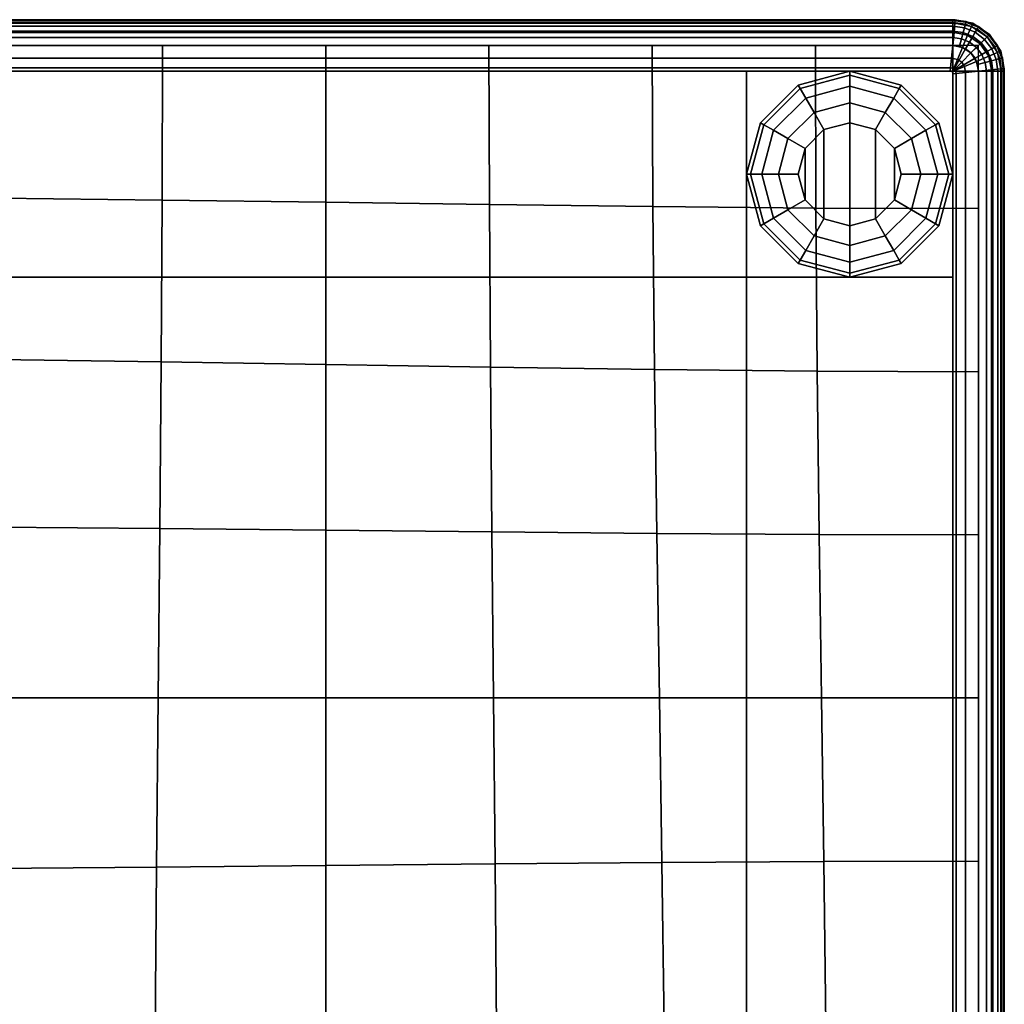
# Model space of a CAD drawing. Units: inches. Extents: x -19.1 to 19.1, y -9.6 to 9.6.
# Drawn here: x 14.3 to 19.1, y 4.8 to 9.6 of the extents above; entities that cross this region are included whole.
import ezdxf

# ---------------------------------------------------------------- set-up
doc = ezdxf.new("R2010")
doc.units = ezdxf.units.IN
doc.header["$MEASUREMENT"] = 0
for name, color, linetype in [('AFUFU-3D-CH-CU', 2, 'Continuous'), ('AFUFU-3D-CH-FR', 2, 'Continuous'), ('AFUFU-3D-CH-GL', 2, 'Continuous')]:
    doc.layers.add(name, color=color, linetype=linetype)

msp = doc.modelspace()

# ---------------------------------------------------------------- linework, layer by layer
at = {"layer": 'AFUFU-3D-CH-CU'}
for points in [[(-18.8873, 9.625, 18.5), (-18.8857, 9.6083, 18.5625), (18.8857, 9.6083, 18.5625), (18.8873, 9.625, 18.5)], [(-18.8857, 9.6083, 18.4375), (-18.8873, 9.625, 18.5), (18.8873, 9.625, 18.5), (18.8857, 9.6083, 18.4375)], [(-18.8857, 9.6083, 18.5625), (-18.8812, 9.5625, 18.6083), (18.8812, 9.5625, 18.6083), (18.8857, 9.6083, 18.5625)], [(-18.8812, 9.5625, 18.3917), (-18.8857, 9.6083, 18.4375), (18.8857, 9.6083, 18.4375), (18.8812, 9.5625, 18.3917)], [(18.875, 9.6215, 17.2513), (18.875, 9.625, 17), (-18.875, 9.625, 17), (-18.875, 9.6215, 17.2513)], [(18.875, 9.625, 17), (18.875, 9.6215, 16.7487), (-18.875, 9.6215, 16.7487), (-18.875, 9.625, 17)], [(18.875, 9.6111, 17.5025), (18.875, 9.6215, 17.2513), (-18.875, 9.6215, 17.2513), (-18.875, 9.6111, 17.5025)], [(18.875, 9.6215, 16.7487), (18.875, 9.6111, 16.4975), (-18.875, 9.6111, 16.4975), (-18.875, 9.6215, 16.7487)], [(18.875, 9.5937, 17.7531), (18.875, 9.6111, 17.5025), (-18.875, 9.6111, 17.5025), (-18.875, 9.5937, 17.7531)], [(18.875, 9.6111, 16.4975), (18.875, 9.5937, 16.2469), (-18.875, 9.5937, 16.2469), (-18.875, 9.6111, 16.4975)], [(18.9388, 9.6131, 17.2513), (18.9397, 9.6165, 17), (18.875, 9.625, 17), (18.875, 9.6215, 17.2513)], [(18.9397, 9.6165, 17), (18.9388, 9.6131, 16.7487), (18.875, 9.6215, 16.7487), (18.875, 9.625, 17)], [(18.9361, 9.603, 17.5025), (18.9388, 9.6131, 17.2513), (18.875, 9.6215, 17.2513), (18.875, 9.6111, 17.5025)], [(18.9388, 9.6131, 16.7487), (18.9361, 9.603, 16.4975), (18.875, 9.6111, 16.4975), (18.875, 9.6215, 16.7487)], [(18.9316, 9.5862, 17.7531), (18.9361, 9.603, 17.5025), (18.875, 9.6111, 17.5025), (18.875, 9.5937, 17.7531)], [(18.9361, 9.603, 16.4975), (18.9316, 9.5862, 16.2469), (18.875, 9.5937, 16.2469), (18.875, 9.6111, 16.4975)], [(18.8857, 9.6083, 18.5625), (18.8812, 9.5625, 18.6083), (18.9472, 9.5494, 18.6083), (18.9651, 9.5925, 18.5625)], [(18.8812, 9.5625, 18.3917), (18.8857, 9.6083, 18.4375), (18.9651, 9.5925, 18.4375), (18.9472, 9.5494, 18.3917)], [(18.8873, 9.625, 18.5), (18.8857, 9.6083, 18.5625), (18.9651, 9.5925, 18.5625), (18.9716, 9.6082, 18.5)], [(18.8857, 9.6083, 18.4375), (18.8873, 9.625, 18.5), (18.9716, 9.6082, 18.5), (18.9651, 9.5925, 18.4375)], [(18.993, 9.5794, 17.5025), (18.9983, 9.5885, 17.2513), (18.9388, 9.6131, 17.2513), (18.9361, 9.603, 17.5025)], [(18.9983, 9.5885, 16.7487), (18.993, 9.5794, 16.4975), (18.9361, 9.603, 16.4975), (18.9388, 9.6131, 16.7487)], [(18.9983, 9.5885, 17.2513), (19, 9.5915, 17), (18.9397, 9.6165, 17), (18.9388, 9.6131, 17.2513)], [(19, 9.5915, 17), (18.9983, 9.5885, 16.7487), (18.9388, 9.6131, 16.7487), (18.9397, 9.6165, 17)], [(18.9716, 9.6082, 18.5), (18.9651, 9.5925, 18.5625), (19.0414, 9.5414, 18.5625), (19.0535, 9.5535, 18.5)], [(18.9651, 9.5925, 18.4375), (18.9716, 9.6082, 18.5), (19.0535, 9.5535, 18.5), (19.0414, 9.5414, 18.4375)], [(-18.8812, 9.5625, 18.6083), (-18.875, 9.5, 18.625), (18.875, 9.5, 18.625), (18.8812, 9.5625, 18.6083)], [(-18.875, 9.5, 18.375), (-18.8812, 9.5625, 18.3917), (18.8812, 9.5625, 18.3917), (18.875, 9.5, 18.375)], [(18.875, 9.5693, 18.0031), (18.875, 9.5937, 17.7531), (-18.875, 9.5937, 17.7531), (-18.875, 9.5693, 18.0031)], [(18.875, 9.5937, 16.2469), (18.875, 9.5693, 15.9969), (-18.875, 9.5693, 15.9969), (-18.875, 9.5937, 16.2469)], [(18.875, 9.5381, 18.2521), (18.875, 9.5693, 18.0031), (-18.875, 9.5693, 18.0031), (-18.875, 9.5381, 18.2521)], [(18.875, 9.5693, 15.9969), (18.875, 9.5381, 15.7479), (-18.875, 9.5381, 15.7479), (-18.875, 9.5693, 15.9969)], [(18.9253, 9.5627, 18.0031), (18.9316, 9.5862, 17.7531), (18.875, 9.5937, 17.7531), (18.875, 9.5693, 18.0031)], [(18.9316, 9.5862, 16.2469), (18.9253, 9.5627, 15.9969), (18.875, 9.5693, 15.9969), (18.875, 9.5937, 16.2469)], [(18.9172, 9.5325, 18.2521), (18.9253, 9.5627, 18.0031), (18.875, 9.5693, 18.0031), (18.875, 9.5381, 18.2521)], [(18.9253, 9.5627, 15.9969), (18.9172, 9.5325, 15.7479), (18.875, 9.5381, 15.7479), (18.875, 9.5693, 15.9969)], [(18.8812, 9.5625, 18.6083), (18.875, 9.5, 18.625), (18.9228, 9.4905, 18.625), (18.9472, 9.5494, 18.6083)], [(18.875, 9.5, 18.375), (18.8812, 9.5625, 18.3917), (18.9472, 9.5494, 18.3917), (18.9228, 9.4905, 18.375)], [(18.9566, 9.5163, 18.2521), (18.9722, 9.5433, 18.0031), (18.9253, 9.5627, 18.0031), (18.9172, 9.5325, 18.2521)], [(18.9722, 9.5433, 15.9969), (18.9566, 9.5163, 15.7479), (18.9172, 9.5325, 15.7479), (18.9253, 9.5627, 15.9969)], [(18.9722, 9.5433, 18.0031), (18.9843, 9.5644, 17.7531), (18.9316, 9.5862, 17.7531), (18.9253, 9.5627, 18.0031)], [(18.9843, 9.5644, 16.2469), (18.9722, 9.5433, 15.9969), (18.9253, 9.5627, 15.9969), (18.9316, 9.5862, 16.2469)], [(18.9843, 9.5644, 17.7531), (18.993, 9.5794, 17.5025), (18.9361, 9.603, 17.5025), (18.9316, 9.5862, 17.7531)], [(18.993, 9.5794, 16.4975), (18.9843, 9.5644, 16.2469), (18.9316, 9.5862, 16.2469), (18.9361, 9.603, 16.4975)], [(18.9651, 9.5925, 18.5625), (18.9472, 9.5494, 18.6083), (19.0084, 9.5084, 18.6083), (19.0414, 9.5414, 18.5625)], [(18.9472, 9.5494, 18.3917), (18.9651, 9.5925, 18.4375), (19.0414, 9.5414, 18.4375), (19.0084, 9.5084, 18.3917)], [(19.0124, 9.5124, 18.0031), (19.0296, 9.5296, 17.7531), (18.9843, 9.5644, 17.7531), (18.9722, 9.5433, 18.0031)], [(19.0296, 9.5296, 16.2469), (19.0124, 9.5124, 15.9969), (18.9722, 9.5433, 15.9969), (18.9843, 9.5644, 16.2469)], [(19.0296, 9.5296, 17.7531), (19.0419, 9.5419, 17.5025), (18.993, 9.5794, 17.5025), (18.9843, 9.5644, 17.7531)], [(19.0419, 9.5419, 16.4975), (19.0296, 9.5296, 16.2469), (18.9843, 9.5644, 16.2469), (18.993, 9.5794, 16.4975)], [(19.0419, 9.5419, 17.5025), (19.0493, 9.5493, 17.2513), (18.9983, 9.5885, 17.2513), (18.993, 9.5794, 17.5025)], [(19.0493, 9.5493, 16.7487), (19.0419, 9.5419, 16.4975), (18.993, 9.5794, 16.4975), (18.9983, 9.5885, 16.7487)], [(19.0493, 9.5493, 17.2513), (19.0518, 9.5518, 17), (19, 9.5915, 17), (18.9983, 9.5885, 17.2513)], [(19.0518, 9.5518, 17), (19.0493, 9.5493, 16.7487), (18.9983, 9.5885, 16.7487), (19, 9.5915, 17)], [(18.875, 9.5, 18.5), (18.875, 9.5381, 18.2521), (-18.875, 9.5381, 18.2521), (-18.875, 9.5, 18.5)], [(18.875, 9.5381, 15.7479), (18.875, 9.5, 15.5), (-18.875, 9.5, 15.5), (-18.875, 9.5381, 15.7479)], [(18.9074, 9.4957, 18.5), (18.9172, 9.5325, 18.2521), (18.875, 9.5381, 18.2521), (18.875, 9.5, 18.5)], [(18.9172, 9.5325, 15.7479), (18.9074, 9.4957, 15.5), (18.875, 9.5, 15.5), (18.875, 9.5381, 15.7479)], [(18.9375, 9.4833, 18.5), (18.9566, 9.5163, 18.2521), (18.9172, 9.5325, 18.2521), (18.9074, 9.4957, 18.5)], [(18.9566, 9.5163, 15.7479), (18.9375, 9.4833, 15.5), (18.9074, 9.4957, 15.5), (18.9172, 9.5325, 15.7479)], [(18.9472, 9.5494, 18.6083), (18.9228, 9.4905, 18.625), (18.9634, 9.4634, 18.625), (19.0084, 9.5084, 18.6083)], [(18.9228, 9.4905, 18.375), (18.9472, 9.5494, 18.3917), (19.0084, 9.5084, 18.3917), (18.9634, 9.4634, 18.375)], [(18.9634, 9.4634, 18.5), (18.9903, 9.4903, 18.2521), (18.9566, 9.5163, 18.2521), (18.9375, 9.4833, 18.5)], [(18.9903, 9.4903, 15.7479), (18.9634, 9.4634, 15.5), (18.9375, 9.4833, 15.5), (18.9566, 9.5163, 15.7479)], [(18.9903, 9.4903, 18.2521), (19.0124, 9.5124, 18.0031), (18.9722, 9.5433, 18.0031), (18.9566, 9.5163, 18.2521)], [(19.0124, 9.5124, 15.9969), (18.9903, 9.4903, 15.7479), (18.9566, 9.5163, 15.7479), (18.9722, 9.5433, 15.9969)], [(19.0163, 9.4566, 18.2521), (19.0433, 9.4722, 18.0031), (19.0124, 9.5124, 18.0031), (18.9903, 9.4903, 18.2521)], [(19.0433, 9.4722, 15.9969), (19.0163, 9.4566, 15.7479), (18.9903, 9.4903, 15.7479), (19.0124, 9.5124, 15.9969)], [(19.0414, 9.5414, 18.5625), (19.0084, 9.5084, 18.6083), (19.0494, 9.4472, 18.6083), (19.0925, 9.4651, 18.5625)], [(19.0084, 9.5084, 18.3917), (19.0414, 9.5414, 18.4375), (19.0925, 9.4651, 18.4375), (19.0494, 9.4472, 18.3917)], [(19.0433, 9.4722, 18.0031), (19.0644, 9.4843, 17.7531), (19.0296, 9.5296, 17.7531), (19.0124, 9.5124, 18.0031)], [(19.0644, 9.4843, 16.2469), (19.0433, 9.4722, 15.9969), (19.0124, 9.5124, 15.9969), (19.0296, 9.5296, 16.2469)], [(19.0644, 9.4843, 17.7531), (19.0794, 9.493, 17.5025), (19.0419, 9.5419, 17.5025), (19.0296, 9.5296, 17.7531)], [(19.0794, 9.493, 16.4975), (19.0644, 9.4843, 16.2469), (19.0296, 9.5296, 16.2469), (19.0419, 9.5419, 16.4975)], [(19.0535, 9.5535, 18.5), (19.0414, 9.5414, 18.5625), (19.0925, 9.4651, 18.5625), (19.1082, 9.4716, 18.5)], [(19.0414, 9.5414, 18.4375), (19.0535, 9.5535, 18.5), (19.1082, 9.4716, 18.5), (19.0925, 9.4651, 18.4375)], [(19.0794, 9.493, 17.5025), (19.0885, 9.4983, 17.2513), (19.0493, 9.5493, 17.2513), (19.0419, 9.5419, 17.5025)], [(19.0885, 9.4983, 16.7487), (19.0794, 9.493, 16.4975), (19.0419, 9.5419, 16.4975), (19.0493, 9.5493, 16.7487)], [(19.0885, 9.4983, 17.2513), (19.0915, 9.5, 17), (19.0518, 9.5518, 17), (19.0493, 9.5493, 17.2513)], [(19.0915, 9.5, 17), (19.0885, 9.4983, 16.7487), (19.0493, 9.5493, 16.7487), (19.0518, 9.5518, 17)], [(-18.875, 9.5, 18.625), (-18.8688, 9.4375, 18.6083), (18.8688, 9.4375, 18.6083), (18.875, 9.5, 18.625)], [(-18.8688, 9.4375, 18.3917), (-18.875, 9.5, 18.375), (18.875, 9.5, 18.375), (18.8688, 9.4375, 18.3917)], [(18.875, 9.5, 15.5), (18.875, 9.375, 15.5), (-18.875, 9.375, 15.5), (-18.875, 9.5, 15.5)], [(14.247, 8.7595, 18.8754), (15.0398, 8.7498, 18.8177), (15.0417, 9.5, 18.5), (14.25, 9.5, 18.5)], [(15.0398, 8.7498, 18.8177), (15.8333, 8.7387, 18.7452), (15.8333, 9.5, 18.5), (15.0417, 9.5, 18.5)], [(15.8333, 8.7387, 18.7452), (16.6269, 8.7275, 18.6676), (16.625, 9.5, 18.5), (15.8333, 9.5, 18.5)], [(16.6269, 8.7275, 18.6676), (17.4197, 8.7178, 18.5943), (17.4167, 9.5, 18.5), (16.625, 9.5, 18.5)], [(17.4197, 8.7178, 18.5943), (18.2109, 8.7109, 18.5351), (18.2083, 9.5, 18.5), (17.4167, 9.5, 18.5)], [(18.2109, 8.7109, 18.5351), (19, 8.7083, 18.5), (19, 9.5, 18.5), (18.2083, 9.5, 18.5)], [(18.875, 9.5, 18.625), (18.8688, 9.4375, 18.6083), (18.8984, 9.4316, 18.6083), (18.9228, 9.4905, 18.625)], [(18.8688, 9.4375, 18.3917), (18.875, 9.5, 18.375), (18.9228, 9.4905, 18.375), (18.8984, 9.4316, 18.3917)], [(18.875, 9.375, 15.5), (18.875, 9.5, 15.5), (18.9074, 9.4957, 15.5), (18.9375, 9.4833, 15.5)], [(18.875, 9.375, 15.5), (18.9375, 9.4833, 15.5), (18.9634, 9.4634, 15.5), (18.9833, 9.4375, 15.5)], [(18.9228, 9.4905, 18.625), (18.8984, 9.4316, 18.6083), (18.9183, 9.4183, 18.6083), (18.9634, 9.4634, 18.625)], [(18.8984, 9.4316, 18.3917), (18.9228, 9.4905, 18.375), (18.9634, 9.4634, 18.375), (18.9183, 9.4183, 18.3917)], [(18.9634, 9.4634, 18.625), (18.9183, 9.4183, 18.6083), (18.9316, 9.3984, 18.6083), (18.9905, 9.4228, 18.625)], [(18.9183, 9.4183, 18.3917), (18.9634, 9.4634, 18.375), (18.9905, 9.4228, 18.375), (18.9316, 9.3984, 18.3917)], [(19.0084, 9.5084, 18.6083), (18.9634, 9.4634, 18.625), (18.9905, 9.4228, 18.625), (19.0494, 9.4472, 18.6083)], [(18.9634, 9.4634, 18.375), (19.0084, 9.5084, 18.3917), (19.0494, 9.4472, 18.3917), (18.9905, 9.4228, 18.375)], [(18.9833, 9.4375, 18.5), (19.0163, 9.4566, 18.2521), (18.9903, 9.4903, 18.2521), (18.9634, 9.4634, 18.5)], [(19.0163, 9.4566, 15.7479), (18.9833, 9.4375, 15.5), (18.9634, 9.4634, 15.5), (18.9903, 9.4903, 15.7479)], [(19.0325, 9.4172, 18.2521), (19.0627, 9.4253, 18.0031), (19.0433, 9.4722, 18.0031), (19.0163, 9.4566, 18.2521)], [(19.0627, 9.4253, 15.9969), (19.0325, 9.4172, 15.7479), (19.0163, 9.4566, 15.7479), (19.0433, 9.4722, 15.9969)], [(19.0627, 9.4253, 18.0031), (19.0862, 9.4316, 17.7531), (19.0644, 9.4843, 17.7531), (19.0433, 9.4722, 18.0031)], [(19.0862, 9.4316, 16.2469), (19.0627, 9.4253, 15.9969), (19.0433, 9.4722, 15.9969), (19.0644, 9.4843, 16.2469)], [(19.0925, 9.4651, 18.5625), (19.0494, 9.4472, 18.6083), (19.0625, 9.3812, 18.6083), (19.1083, 9.3857, 18.5625)], [(19.0494, 9.4472, 18.3917), (19.0925, 9.4651, 18.4375), (19.1083, 9.3857, 18.4375), (19.0625, 9.3812, 18.3917)], [(19.0862, 9.4316, 17.7531), (19.103, 9.4361, 17.5025), (19.0794, 9.493, 17.5025), (19.0644, 9.4843, 17.7531)], [(19.103, 9.4361, 16.4975), (19.0862, 9.4316, 16.2469), (19.0644, 9.4843, 16.2469), (19.0794, 9.493, 16.4975)], [(19.103, 9.4361, 17.5025), (19.1131, 9.4388, 17.2513), (19.0885, 9.4983, 17.2513), (19.0794, 9.493, 17.5025)], [(19.1131, 9.4388, 16.7487), (19.103, 9.4361, 16.4975), (19.0794, 9.493, 16.4975), (19.0885, 9.4983, 16.7487)], [(19.1131, 9.4388, 17.2513), (19.1165, 9.4397, 17), (19.0915, 9.5, 17), (19.0885, 9.4983, 17.2513)], [(19.1165, 9.4397, 17), (19.1131, 9.4388, 16.7487), (19.0885, 9.4983, 16.7487), (19.0915, 9.5, 17)], [(19.1082, 9.4716, 18.5), (19.0925, 9.4651, 18.5625), (19.1083, 9.3857, 18.5625), (19.125, 9.3873, 18.5)], [(19.0925, 9.4651, 18.4375), (19.1082, 9.4716, 18.5), (19.125, 9.3873, 18.5), (19.1083, 9.3857, 18.4375)], [(-18.8688, 9.4375, 18.6083), (-18.8643, 9.3917, 18.5625), (18.8643, 9.3917, 18.5625), (18.8688, 9.4375, 18.6083)], [(-18.8643, 9.3917, 18.4375), (-18.8688, 9.4375, 18.3917), (18.8688, 9.4375, 18.3917), (18.8643, 9.3917, 18.4375)], [(18.8688, 9.4375, 18.6083), (18.8643, 9.3917, 18.5625), (18.8806, 9.3885, 18.5625), (18.8984, 9.4316, 18.6083)], [(18.8643, 9.3917, 18.4375), (18.8688, 9.4375, 18.3917), (18.8984, 9.4316, 18.3917), (18.8806, 9.3885, 18.4375)], [(18.875, 9.375, 15.5), (18.9833, 9.4375, 15.5), (18.9957, 9.4074, 15.5), (19, 9.375, 15.5)], [(18.8984, 9.4316, 18.6083), (18.8806, 9.3885, 18.5625), (18.8853, 9.3853, 18.5625), (18.9183, 9.4183, 18.6083)], [(18.8806, 9.3885, 18.4375), (18.8984, 9.4316, 18.3917), (18.9183, 9.4183, 18.3917), (18.8853, 9.3853, 18.4375)], [(18.9183, 9.4183, 18.6083), (18.8853, 9.3853, 18.5625), (18.8885, 9.3806, 18.5625), (18.9316, 9.3984, 18.6083)], [(18.8853, 9.3853, 18.4375), (18.9183, 9.4183, 18.3917), (18.9316, 9.3984, 18.3917), (18.8885, 9.3806, 18.4375)], [(18.9905, 9.4228, 18.625), (18.9316, 9.3984, 18.6083), (18.9375, 9.3688, 18.6083), (19, 9.375, 18.625)], [(18.9316, 9.3984, 18.3917), (18.9905, 9.4228, 18.375), (19, 9.375, 18.375), (18.9375, 9.3688, 18.3917)], [(18.9957, 9.4074, 18.5), (19.0325, 9.4172, 18.2521), (19.0163, 9.4566, 18.2521), (18.9833, 9.4375, 18.5)], [(19.0325, 9.4172, 15.7479), (18.9957, 9.4074, 15.5), (18.9833, 9.4375, 15.5), (19.0163, 9.4566, 15.7479)], [(19.0494, 9.4472, 18.6083), (18.9905, 9.4228, 18.625), (19, 9.375, 18.625), (19.0625, 9.3812, 18.6083)], [(18.9905, 9.4228, 18.375), (19.0494, 9.4472, 18.3917), (19.0625, 9.3812, 18.3917), (19, 9.375, 18.375)], [(19, 9.375, 18.5), (19.0381, 9.375, 18.2521), (19.0325, 9.4172, 18.2521), (18.9957, 9.4074, 18.5)], [(19.0381, 9.375, 15.7479), (19, 9.375, 15.5), (18.9957, 9.4074, 15.5), (19.0325, 9.4172, 15.7479)], [(19.0381, 9.375, 18.2521), (19.0693, 9.375, 18.0031), (19.0627, 9.4253, 18.0031), (19.0325, 9.4172, 18.2521)], [(19.0693, 9.375, 15.9969), (19.0381, 9.375, 15.7479), (19.0325, 9.4172, 15.7479), (19.0627, 9.4253, 15.9969)], [(19.0693, 9.375, 18.0031), (19.0937, 9.375, 17.7531), (19.0862, 9.4316, 17.7531), (19.0627, 9.4253, 18.0031)], [(19.0937, 9.375, 16.2469), (19.0693, 9.375, 15.9969), (19.0627, 9.4253, 15.9969), (19.0862, 9.4316, 16.2469)], [(19.0937, 9.375, 17.7531), (19.1111, 9.375, 17.5025), (19.103, 9.4361, 17.5025), (19.0862, 9.4316, 17.7531)], [(19.1111, 9.375, 16.4975), (19.0937, 9.375, 16.2469), (19.0862, 9.4316, 16.2469), (19.103, 9.4361, 16.4975)], [(19.1111, 9.375, 17.5025), (19.1215, 9.375, 17.2513), (19.1131, 9.4388, 17.2513), (19.103, 9.4361, 17.5025)], [(19.1215, 9.375, 16.7487), (19.1111, 9.375, 16.4975), (19.103, 9.4361, 16.4975), (19.1131, 9.4388, 16.7487)], [(19.1215, 9.375, 17.2513), (19.125, 9.375, 17), (19.1165, 9.4397, 17), (19.1131, 9.4388, 17.2513)], [(19.125, 9.375, 17), (19.1215, 9.375, 16.7487), (19.1131, 9.4388, 16.7487), (19.1165, 9.4397, 17)], [(-18.875, -9.375, 15.5), (-18.875, 9.375, 15.5), (18.875, 9.375, 15.5), (18.875, -9.375, 15.5)], [(-18.8643, 9.3917, 18.5625), (-18.8627, 9.375, 18.5), (18.8627, 9.375, 18.5), (18.8643, 9.3917, 18.5625)], [(-18.8627, 9.375, 18.5), (-18.8643, 9.3917, 18.4375), (18.8643, 9.3917, 18.4375), (18.8627, 9.375, 18.5)], [(18.8627, 9.375, 18.5), (18.8643, 9.3917, 18.4375), (18.8806, 9.3885, 18.4375), (18.875, 9.375, 18.491)], [(18.875, 9.375, 18.509), (18.8806, 9.3885, 18.5625), (18.8643, 9.3917, 18.5625), (18.8627, 9.375, 18.5)], [(18.873, 9.373, 18.5), (18.8627, 9.375, 18.5), (18.875, 9.375, 18.491)], [(18.873, 9.373, 18.5), (18.875, 9.375, 18.509), (18.8627, 9.375, 18.5)], [(18.873, 9.373, 18.5), (18.875, 9.3627, 18.5), (18.875, 9.375, 18.509)], [(18.873, 9.373, 18.5), (18.875, 9.375, 18.491), (18.875, 9.3627, 18.5)], [(18.8806, 9.3885, 18.5625), (18.875, 9.375, 18.509), (18.8853, 9.3853, 18.5625)], [(18.8853, 9.3853, 18.4375), (18.875, 9.375, 18.491), (18.8806, 9.3885, 18.4375)], [(18.8853, 9.3853, 18.5625), (18.875, 9.375, 18.509), (18.8885, 9.3806, 18.5625)], [(18.8885, 9.3806, 18.4375), (18.875, 9.375, 18.491), (18.8853, 9.3853, 18.4375)], [(18.875, 9.3627, 18.5), (18.8917, 9.3643, 18.5625), (18.8885, 9.3806, 18.5625), (18.875, 9.375, 18.509)], [(18.875, 9.375, 18.491), (18.8885, 9.3806, 18.4375), (18.8917, 9.3643, 18.4375), (18.875, 9.3627, 18.5)], [(18.875, 9.375, 15.5), (19, 9.375, 15.5), (19, -9.375, 15.5), (18.875, -9.375, 15.5)], [(18.9316, 9.3984, 18.6083), (18.8885, 9.3806, 18.5625), (18.8917, 9.3643, 18.5625), (18.9375, 9.3688, 18.6083)], [(18.8885, 9.3806, 18.4375), (18.9316, 9.3984, 18.3917), (18.9375, 9.3688, 18.3917), (18.8917, 9.3643, 18.4375)], [(18.9375, 9.3688, 18.6083), (18.8917, 9.3643, 18.5625), (18.8917, -9.3643, 18.5625), (18.9375, -9.3688, 18.6083)], [(18.8917, 9.3643, 18.4375), (18.9375, 9.3688, 18.3917), (18.9375, -9.3688, 18.3917), (18.8917, -9.3643, 18.4375)], [(19, 9.375, 18.625), (18.9375, 9.3688, 18.6083), (18.9375, -9.3688, 18.6083), (19, -9.375, 18.625)], [(18.9375, 9.3688, 18.3917), (19, 9.375, 18.375), (19, -9.375, 18.375), (18.9375, -9.3688, 18.3917)], [(19.0625, 9.3812, 18.6083), (19, 9.375, 18.625), (19, -9.375, 18.625), (19.0625, -9.3812, 18.6083)], [(19, 9.375, 18.375), (19.0625, 9.3812, 18.3917), (19.0625, -9.3812, 18.3917), (19, -9.375, 18.375)], [(19, -9.375, 18.5), (19.0381, -9.375, 18.2521), (19.0381, 9.375, 18.2521), (19, 9.375, 18.5)], [(19.0381, -9.375, 15.7479), (19, -9.375, 15.5), (19, 9.375, 15.5), (19.0381, 9.375, 15.7479)], [(19.0381, -9.375, 18.2521), (19.0693, -9.375, 18.0031), (19.0693, 9.375, 18.0031), (19.0381, 9.375, 18.2521)], [(19.0693, -9.375, 15.9969), (19.0381, -9.375, 15.7479), (19.0381, 9.375, 15.7479), (19.0693, 9.375, 15.9969)], [(19.1083, 9.3857, 18.5625), (19.0625, 9.3812, 18.6083), (19.0625, -9.3812, 18.6083), (19.1083, -9.3857, 18.5625)], [(19.0625, 9.3812, 18.3917), (19.1083, 9.3857, 18.4375), (19.1083, -9.3857, 18.4375), (19.0625, -9.3812, 18.3917)], [(19.0693, -9.375, 18.0031), (19.0937, -9.375, 17.7531), (19.0937, 9.375, 17.7531), (19.0693, 9.375, 18.0031)], [(19.0937, -9.375, 16.2469), (19.0693, -9.375, 15.9969), (19.0693, 9.375, 15.9969), (19.0937, 9.375, 16.2469)], [(19.0937, -9.375, 17.7531), (19.1111, -9.375, 17.5025), (19.1111, 9.375, 17.5025), (19.0937, 9.375, 17.7531)], [(19.1111, -9.375, 16.4975), (19.0937, -9.375, 16.2469), (19.0937, 9.375, 16.2469), (19.1111, 9.375, 16.4975)], [(19.125, 9.3873, 18.5), (19.1083, 9.3857, 18.5625), (19.1083, -9.3857, 18.5625), (19.125, -9.3873, 18.5)], [(19.1083, 9.3857, 18.4375), (19.125, 9.3873, 18.5), (19.125, -9.3873, 18.5), (19.1083, -9.3857, 18.4375)], [(19.1111, -9.375, 17.5025), (19.1215, -9.375, 17.2513), (19.1215, 9.375, 17.2513), (19.1111, 9.375, 17.5025)], [(19.1215, -9.375, 16.7487), (19.1111, -9.375, 16.4975), (19.1111, 9.375, 16.4975), (19.1215, 9.375, 16.7487)], [(19.1215, -9.375, 17.2513), (19.125, -9.375, 17), (19.125, 9.375, 17), (19.1215, 9.375, 17.2513)], [(19.125, -9.375, 17), (19.1215, -9.375, 16.7487), (19.1215, 9.375, 16.7487), (19.125, 9.375, 17)], [(18.8917, 9.3643, 18.5625), (18.875, 9.3627, 18.5), (18.875, -9.3627, 18.5), (18.8917, -9.3643, 18.5625)], [(18.875, 9.3627, 18.5), (18.8917, 9.3643, 18.4375), (18.8917, -9.3643, 18.4375), (18.875, -9.3627, 18.5)], [(14.2391, 7.9755, 19.2073), (15.0348, 7.9643, 19.1224), (15.0398, 8.7498, 18.8177), (14.247, 8.7595, 18.8754)], [(15.0348, 7.9643, 19.1224), (15.8333, 7.9515, 19.002), (15.8333, 8.7387, 18.7452), (15.0398, 8.7498, 18.8177)], [(15.8333, 7.9515, 19.002), (16.6318, 7.9387, 18.8627), (16.6269, 8.7275, 18.6676), (15.8333, 8.7387, 18.7452)], [(16.6318, 7.9387, 18.8627), (17.4276, 7.9276, 18.721), (17.4197, 8.7178, 18.5943), (16.6269, 8.7275, 18.6676)], [(17.4276, 7.9276, 18.721), (18.2178, 7.9197, 18.5943), (18.2109, 8.7109, 18.5351), (17.4197, 8.7178, 18.5943)], [(18.2178, 7.9197, 18.5943), (19, 7.9167, 18.5), (19, 8.7083, 18.5), (18.2109, 8.7109, 18.5351)], [(14.2279, 7.1619, 19.4738), (15.0278, 7.1549, 19.3889), (15.0348, 7.9643, 19.1224), (14.2391, 7.9755, 19.2073)], [(15.0278, 7.1549, 19.3889), (15.8333, 7.1468, 19.245), (15.8333, 7.9515, 19.002), (15.0348, 7.9643, 19.1224)], [(15.8333, 7.1468, 19.245), (16.6388, 7.1388, 19.0625), (16.6318, 7.9387, 18.8627), (15.8333, 7.9515, 19.002)], [(16.6388, 7.1388, 19.0625), (17.4387, 7.1318, 18.8627), (17.4276, 7.9276, 18.721), (16.6318, 7.9387, 18.8627)], [(17.4387, 7.1318, 18.8627), (18.2275, 7.1269, 18.6676), (18.2178, 7.9197, 18.5943), (17.4276, 7.9276, 18.721)], [(18.2275, 7.1269, 18.6676), (19, 7.125, 18.5), (19, 7.9167, 18.5), (18.2178, 7.9197, 18.5943)], [(14.2152, 6.3333, 19.6551), (15.0198, 6.3333, 19.5937), (15.0278, 7.1549, 19.3889), (14.2279, 7.1619, 19.4738)], [(15.0198, 6.3333, 19.5937), (15.8333, 6.3333, 19.4498), (15.8333, 7.1468, 19.245), (15.0278, 7.1549, 19.3889)], [(15.8333, 6.3333, 19.4498), (16.6468, 6.3333, 19.245), (16.6388, 7.1388, 19.0625), (15.8333, 7.1468, 19.245)], [(16.6468, 6.3333, 19.245), (17.4515, 6.3333, 19.002), (17.4387, 7.1318, 18.8627), (16.6388, 7.1388, 19.0625)], [(17.4515, 6.3333, 19.002), (18.2387, 6.3333, 18.7452), (18.2275, 7.1269, 18.6676), (17.4387, 7.1318, 18.8627)], [(18.2387, 6.3333, 18.7452), (19, 6.3333, 18.5), (19, 7.125, 18.5), (18.2275, 7.1269, 18.6676)], [(14.2024, 5.5048, 19.7335), (15.0118, 5.5118, 19.7153), (15.0198, 6.3333, 19.5937), (14.2152, 6.3333, 19.6551)], [(15.0118, 5.5118, 19.7153), (15.8333, 5.5198, 19.5937), (15.8333, 6.3333, 19.4498), (15.0198, 6.3333, 19.5937)], [(15.8333, 5.5198, 19.5937), (16.6549, 5.5278, 19.3889), (16.6468, 6.3333, 19.245), (15.8333, 6.3333, 19.4498)], [(16.6549, 5.5278, 19.3889), (17.4643, 5.5348, 19.1224), (17.4515, 6.3333, 19.002), (16.6468, 6.3333, 19.245)], [(17.4643, 5.5348, 19.1224), (18.2498, 5.5398, 18.8177), (18.2387, 6.3333, 18.7452), (17.4515, 6.3333, 19.002)], [(18.2498, 5.5398, 18.8177), (19, 5.5417, 18.5), (19, 6.3333, 18.5), (18.2387, 6.3333, 18.7452)], [(14.1912, 4.6912, 19.6935), (15.0048, 4.7024, 19.7335), (15.0118, 5.5118, 19.7153), (14.2024, 5.5048, 19.7335)], [(15.0048, 4.7024, 19.7335), (15.8333, 4.7152, 19.6551), (15.8333, 5.5198, 19.5937), (15.0118, 5.5118, 19.7153)], [(15.8333, 4.7152, 19.6551), (16.6619, 4.7279, 19.4738), (16.6549, 5.5278, 19.3889), (15.8333, 5.5198, 19.5937)], [(16.6619, 4.7279, 19.4738), (17.4755, 4.7391, 19.2073), (17.4643, 5.5348, 19.1224), (16.6549, 5.5278, 19.3889)], [(17.4755, 4.7391, 19.2073), (18.2595, 4.747, 18.8754), (18.2498, 5.5398, 18.8177), (17.4643, 5.5348, 19.1224)], [(18.2595, 4.747, 18.8754), (19, 4.75, 18.5), (19, 5.5417, 18.5), (18.2498, 5.5398, 18.8177)]]:
    msp.add_3dface(points, dxfattribs=at)
at = {"layer": 'AFUFU-3D-CH-FR'}
for points in [[(-17.875, 9.375, 14.5), (-17.875, 9.375, 15.5), (17.875, 9.375, 15.5), (17.875, 9.375, 14.5)], [(-17.875, 8.375, 14.5), (-17.875, 9.375, 14.5), (17.875, 9.375, 14.5), (17.875, 8.375, 14.5)], [(-17.875, 9.375, 15.5), (-17.875, 8.375, 15.5), (17.875, 8.375, 15.5), (17.875, 9.375, 15.5)], [(17.875, 9.375, 15.5), (17.875, 9.375, 0.375), (17.875, 8.375, 0.375), (17.875, 8.375, 15.5)], [(18.875, 9.375, 15.5), (18.875, 9.375, 0.375), (17.875, 9.375, 0.375), (17.875, 9.375, 15.5)], [(18.875, 9.375, 0.375), (18.875, 8.375, 0.375), (17.875, 8.375, 0.375), (17.875, 9.375, 0.375)], [(17.875, 8.375, 15.5), (18.875, 8.375, 15.5), (18.875, 9.375, 15.5), (17.875, 9.375, 15.5)], [(18.875, 8.375, 15.5), (18.875, 8.375, 0.375), (18.875, 9.375, 0.375), (18.875, 9.375, 15.5)], [(-17.875, 8.375, 15.5), (-17.875, 8.375, 14.5), (17.875, 8.375, 14.5), (17.875, 8.375, 15.5)], [(17.875, -8.375, 14.5), (17.875, -8.375, 15.5), (17.875, 8.375, 15.5), (17.875, 8.375, 14.5)], [(18.875, -8.375, 14.5), (17.875, -8.375, 14.5), (17.875, 8.375, 14.5), (18.875, 8.375, 14.5)], [(17.875, -8.375, 15.5), (18.875, -8.375, 15.5), (18.875, 8.375, 15.5), (17.875, 8.375, 15.5)], [(17.875, 8.375, 15.5), (17.875, 8.375, 0.375), (18.875, 8.375, 0.375), (18.875, 8.375, 15.5)], [(18.875, -8.375, 15.5), (18.875, -8.375, 14.5), (18.875, 8.375, 14.5), (18.875, 8.375, 15.5)]]:
    msp.add_3dface(points, dxfattribs=at)
at = {"layer": 'AFUFU-3D-CH-GL'}
for points in [[(18.375, 9.356, 0.2593), (18.375, 9.375, 0.1875), (18.125, 9.308, 0.1875), (18.1345, 9.2915, 0.2593)], [(18.375, 9.375, 0.1875), (18.375, 9.356, 0.1157), (18.1345, 9.2915, 0.1157), (18.125, 9.308, 0.1875)], [(18.6155, 9.2915, 0.2593), (18.625, 9.308, 0.1875), (18.375, 9.375, 0.1875), (18.375, 9.356, 0.2593)], [(18.625, 9.308, 0.1875), (18.6155, 9.2915, 0.1157), (18.375, 9.356, 0.1157), (18.375, 9.375, 0.1875)], [(18.375, 9.3018, 0.3201), (18.375, 9.356, 0.2593), (18.1345, 9.2915, 0.2593), (18.1616, 9.2446, 0.3201)], [(18.375, 9.356, 0.1157), (18.375, 9.3018, 0.0549), (18.1616, 9.2446, 0.0549), (18.1345, 9.2915, 0.1157)], [(18.5884, 9.2446, 0.3201), (18.6155, 9.2915, 0.2593), (18.375, 9.356, 0.2593), (18.375, 9.3018, 0.3201)], [(18.6155, 9.2915, 0.1157), (18.5884, 9.2446, 0.0549), (18.375, 9.3018, 0.0549), (18.375, 9.356, 0.1157)], [(18.1345, 9.2915, 0.2593), (18.125, 9.308, 0.1875), (17.942, 9.125, 0.1875), (17.9585, 9.1155, 0.2593)], [(18.125, 9.308, 0.1875), (18.1345, 9.2915, 0.1157), (17.9585, 9.1155, 0.1157), (17.942, 9.125, 0.1875)], [(18.1616, 9.2446, 0.3201), (18.1345, 9.2915, 0.2593), (17.9585, 9.1155, 0.2593), (18.0054, 9.0884, 0.3201)], [(18.1345, 9.2915, 0.1157), (18.1616, 9.2446, 0.0549), (18.0054, 9.0884, 0.0549), (17.9585, 9.1155, 0.1157)], [(18.375, 9.2207, 0.3607), (18.375, 9.3018, 0.3201), (18.1616, 9.2446, 0.3201), (18.2022, 9.1744, 0.3607)], [(18.375, 9.3018, 0.0549), (18.375, 9.2207, 0.0143), (18.2022, 9.1744, 0.0143), (18.1616, 9.2446, 0.0549)], [(18.5478, 9.1744, 0.3607), (18.5884, 9.2446, 0.3201), (18.375, 9.3018, 0.3201), (18.375, 9.2207, 0.3607)], [(18.5884, 9.2446, 0.0549), (18.5478, 9.1744, 0.0143), (18.375, 9.2207, 0.0143), (18.375, 9.3018, 0.0549)], [(18.7446, 9.0884, 0.3201), (18.7915, 9.1155, 0.2593), (18.6155, 9.2915, 0.2593), (18.5884, 9.2446, 0.3201)], [(18.7915, 9.1155, 0.1157), (18.7446, 9.0884, 0.0549), (18.5884, 9.2446, 0.0549), (18.6155, 9.2915, 0.1157)], [(18.7915, 9.1155, 0.2593), (18.808, 9.125, 0.1875), (18.625, 9.308, 0.1875), (18.6155, 9.2915, 0.2593)], [(18.808, 9.125, 0.1875), (18.7915, 9.1155, 0.1157), (18.6155, 9.2915, 0.1157), (18.625, 9.308, 0.1875)], [(18.2022, 9.1744, 0.3607), (18.1616, 9.2446, 0.3201), (18.0054, 9.0884, 0.3201), (18.0756, 9.0478, 0.3607)], [(18.1616, 9.2446, 0.0549), (18.2022, 9.1744, 0.0143), (18.0756, 9.0478, 0.0143), (18.0054, 9.0884, 0.0549)], [(18.6744, 9.0478, 0.3607), (18.7446, 9.0884, 0.3201), (18.5884, 9.2446, 0.3201), (18.5478, 9.1744, 0.3607)], [(18.7446, 9.0884, 0.0549), (18.6744, 9.0478, 0.0143), (18.5478, 9.1744, 0.0143), (18.5884, 9.2446, 0.0549)], [(18.375, 9.125, 0.375), (18.375, 9.2207, 0.3607), (18.2022, 9.1744, 0.3607), (18.25, 9.0915, 0.375)], [(18.375, 9.2207, 0.0143), (18.375, 9.125), (18.25, 9.0915), (18.2022, 9.1744, 0.0143)], [(18.5, 9.0915, 0.375), (18.5478, 9.1744, 0.3607), (18.375, 9.2207, 0.3607), (18.375, 9.125, 0.375)], [(18.5478, 9.1744, 0.0143), (18.5, 9.0915), (18.375, 9.125), (18.375, 9.2207, 0.0143)], [(18.25, 9.0915, 0.375), (18.2022, 9.1744, 0.3607), (18.0756, 9.0478, 0.3607), (18.1585, 9, 0.375)], [(18.2022, 9.1744, 0.0143), (18.25, 9.0915), (18.1585, 9), (18.0756, 9.0478, 0.0143)], [(18.5915, 9, 0.375), (18.6744, 9.0478, 0.3607), (18.5478, 9.1744, 0.3607), (18.5, 9.0915, 0.375)], [(18.6744, 9.0478, 0.0143), (18.5915, 9), (18.5, 9.0915), (18.5478, 9.1744, 0.0143)], [(17.9585, 9.1155, 0.2593), (17.942, 9.125, 0.1875), (17.875, 8.875, 0.1875), (17.894, 8.875, 0.2593)], [(17.942, 9.125, 0.1875), (17.9585, 9.1155, 0.1157), (17.894, 8.875, 0.1157), (17.875, 8.875, 0.1875)], [(18.0054, 9.0884, 0.3201), (17.9585, 9.1155, 0.2593), (17.894, 8.875, 0.2593), (17.9482, 8.875, 0.3201)], [(17.9585, 9.1155, 0.1157), (18.0054, 9.0884, 0.0549), (17.9482, 8.875, 0.0549), (17.894, 8.875, 0.1157)], [(18.0756, 9.0478, 0.3607), (18.0054, 9.0884, 0.3201), (17.9482, 8.875, 0.3201), (18.0293, 8.875, 0.3607)], [(18.0054, 9.0884, 0.0549), (18.0756, 9.0478, 0.0143), (18.0293, 8.875, 0.0143), (17.9482, 8.875, 0.0549)], [(18.1585, 9), (18.25, 9.0915), (18.25, 8.6585), (18.1585, 8.75)], [(18.375, 8.625), (18.25, 8.6585), (18.25, 9.0915), (18.375, 9.125)], [(18.375, 9.125), (18.5, 9.0915), (18.5, 8.6585), (18.375, 8.625)], [(18.5, 9.0915), (18.5915, 9), (18.5915, 8.75), (18.5, 8.6585)], [(18.7207, 8.875, 0.3607), (18.8018, 8.875, 0.3201), (18.7446, 9.0884, 0.3201), (18.6744, 9.0478, 0.3607)], [(18.8018, 8.875, 0.0549), (18.7207, 8.875, 0.0143), (18.6744, 9.0478, 0.0143), (18.7446, 9.0884, 0.0549)], [(18.8018, 8.875, 0.3201), (18.856, 8.875, 0.2593), (18.7915, 9.1155, 0.2593), (18.7446, 9.0884, 0.3201)], [(18.856, 8.875, 0.1157), (18.8018, 8.875, 0.0549), (18.7446, 9.0884, 0.0549), (18.7915, 9.1155, 0.1157)], [(18.856, 8.875, 0.2593), (18.875, 8.875, 0.1875), (18.808, 9.125, 0.1875), (18.7915, 9.1155, 0.2593)], [(18.875, 8.875, 0.1875), (18.856, 8.875, 0.1157), (18.7915, 9.1155, 0.1157), (18.808, 9.125, 0.1875)], [(18.1585, 9, 0.375), (18.0756, 9.0478, 0.3607), (18.0293, 8.875, 0.3607), (18.125, 8.875, 0.375)], [(18.0756, 9.0478, 0.0143), (18.1585, 9), (18.125, 8.875), (18.0293, 8.875, 0.0143)], [(18.625, 8.875, 0.375), (18.7207, 8.875, 0.3607), (18.6744, 9.0478, 0.3607), (18.5915, 9, 0.375)], [(18.7207, 8.875, 0.0143), (18.625, 8.875), (18.5915, 9), (18.6744, 9.0478, 0.0143)], [(18.1585, 8.75), (18.125, 8.875), (18.1585, 9), (18.1585, 8.75)], [(18.5915, 9), (18.625, 8.875), (18.5915, 8.75), (18.5915, 9)], [(17.894, 8.875, 0.2593), (17.875, 8.875, 0.1875), (17.942, 8.625, 0.1875), (17.9585, 8.6345, 0.2593)], [(17.875, 8.875, 0.1875), (17.894, 8.875, 0.1157), (17.9585, 8.6345, 0.1157), (17.942, 8.625, 0.1875)], [(17.9482, 8.875, 0.3201), (17.894, 8.875, 0.2593), (17.9585, 8.6345, 0.2593), (18.0054, 8.6616, 0.3201)], [(17.894, 8.875, 0.1157), (17.9482, 8.875, 0.0549), (18.0054, 8.6616, 0.0549), (17.9585, 8.6345, 0.1157)], [(18.0293, 8.875, 0.3607), (17.9482, 8.875, 0.3201), (18.0054, 8.6616, 0.3201), (18.0756, 8.7022, 0.3607)], [(17.9482, 8.875, 0.0549), (18.0293, 8.875, 0.0143), (18.0756, 8.7022, 0.0143), (18.0054, 8.6616, 0.0549)], [(18.125, 8.875, 0.375), (18.0293, 8.875, 0.3607), (18.0756, 8.7022, 0.3607), (18.1585, 8.75, 0.375)], [(18.0293, 8.875, 0.0143), (18.125, 8.875), (18.1585, 8.75), (18.0756, 8.7022, 0.0143)], [(18.5915, 8.75, 0.375), (18.6744, 8.7022, 0.3607), (18.7207, 8.875, 0.3607), (18.625, 8.875, 0.375)], [(18.6744, 8.7022, 0.0143), (18.5915, 8.75), (18.625, 8.875), (18.7207, 8.875, 0.0143)], [(18.6744, 8.7022, 0.3607), (18.7446, 8.6616, 0.3201), (18.8018, 8.875, 0.3201), (18.7207, 8.875, 0.3607)], [(18.7446, 8.6616, 0.0549), (18.6744, 8.7022, 0.0143), (18.7207, 8.875, 0.0143), (18.8018, 8.875, 0.0549)], [(18.7446, 8.6616, 0.3201), (18.7915, 8.6345, 0.2593), (18.856, 8.875, 0.2593), (18.8018, 8.875, 0.3201)], [(18.7915, 8.6345, 0.1157), (18.7446, 8.6616, 0.0549), (18.8018, 8.875, 0.0549), (18.856, 8.875, 0.1157)], [(18.7915, 8.6345, 0.2593), (18.808, 8.625, 0.1875), (18.875, 8.875, 0.1875), (18.856, 8.875, 0.2593)], [(18.808, 8.625, 0.1875), (18.7915, 8.6345, 0.1157), (18.856, 8.875, 0.1157), (18.875, 8.875, 0.1875)], [(18.1585, 8.75, 0.375), (18.0756, 8.7022, 0.3607), (18.2022, 8.5756, 0.3607), (18.25, 8.6585, 0.375)], [(18.0756, 8.7022, 0.0143), (18.1585, 8.75), (18.25, 8.6585), (18.2022, 8.5756, 0.0143)], [(18.5, 8.6585, 0.375), (18.5478, 8.5756, 0.3607), (18.6744, 8.7022, 0.3607), (18.5915, 8.75, 0.375)], [(18.5478, 8.5756, 0.0143), (18.5, 8.6585), (18.5915, 8.75), (18.6744, 8.7022, 0.0143)], [(18.0756, 8.7022, 0.3607), (18.0054, 8.6616, 0.3201), (18.1616, 8.5054, 0.3201), (18.2022, 8.5756, 0.3607)], [(18.0054, 8.6616, 0.0549), (18.0756, 8.7022, 0.0143), (18.2022, 8.5756, 0.0143), (18.1616, 8.5054, 0.0549)], [(18.5478, 8.5756, 0.3607), (18.5884, 8.5054, 0.3201), (18.7446, 8.6616, 0.3201), (18.6744, 8.7022, 0.3607)], [(18.5884, 8.5054, 0.0549), (18.5478, 8.5756, 0.0143), (18.6744, 8.7022, 0.0143), (18.7446, 8.6616, 0.0549)], [(18.0054, 8.6616, 0.3201), (17.9585, 8.6345, 0.2593), (18.1345, 8.4585, 0.2593), (18.1616, 8.5054, 0.3201)], [(17.9585, 8.6345, 0.1157), (18.0054, 8.6616, 0.0549), (18.1616, 8.5054, 0.0549), (18.1345, 8.4585, 0.1157)], [(18.25, 8.6585, 0.375), (18.2022, 8.5756, 0.3607), (18.375, 8.5293, 0.3607), (18.375, 8.625, 0.375)], [(18.2022, 8.5756, 0.0143), (18.25, 8.6585), (18.375, 8.625), (18.375, 8.5293, 0.0143)], [(18.375, 8.625, 0.375), (18.375, 8.5293, 0.3607), (18.5478, 8.5756, 0.3607), (18.5, 8.6585, 0.375)], [(18.375, 8.5293, 0.0143), (18.375, 8.625), (18.5, 8.6585), (18.5478, 8.5756, 0.0143)], [(18.5884, 8.5054, 0.3201), (18.6155, 8.4585, 0.2593), (18.7915, 8.6345, 0.2593), (18.7446, 8.6616, 0.3201)], [(18.6155, 8.4585, 0.1157), (18.5884, 8.5054, 0.0549), (18.7446, 8.6616, 0.0549), (18.7915, 8.6345, 0.1157)], [(17.9585, 8.6345, 0.2593), (17.942, 8.625, 0.1875), (18.125, 8.442, 0.1875), (18.1345, 8.4585, 0.2593)], [(17.942, 8.625, 0.1875), (17.9585, 8.6345, 0.1157), (18.1345, 8.4585, 0.1157), (18.125, 8.442, 0.1875)], [(18.6155, 8.4585, 0.2593), (18.625, 8.442, 0.1875), (18.808, 8.625, 0.1875), (18.7915, 8.6345, 0.2593)], [(18.625, 8.442, 0.1875), (18.6155, 8.4585, 0.1157), (18.7915, 8.6345, 0.1157), (18.808, 8.625, 0.1875)], [(18.2022, 8.5756, 0.3607), (18.1616, 8.5054, 0.3201), (18.375, 8.4482, 0.3201), (18.375, 8.5293, 0.3607)], [(18.1616, 8.5054, 0.0549), (18.2022, 8.5756, 0.0143), (18.375, 8.5293, 0.0143), (18.375, 8.4482, 0.0549)], [(18.375, 8.5293, 0.3607), (18.375, 8.4482, 0.3201), (18.5884, 8.5054, 0.3201), (18.5478, 8.5756, 0.3607)], [(18.375, 8.4482, 0.0549), (18.375, 8.5293, 0.0143), (18.5478, 8.5756, 0.0143), (18.5884, 8.5054, 0.0549)], [(18.1345, 8.4585, 0.2593), (18.125, 8.442, 0.1875), (18.375, 8.375, 0.1875), (18.375, 8.394, 0.2593)], [(18.125, 8.442, 0.1875), (18.1345, 8.4585, 0.1157), (18.375, 8.394, 0.1157), (18.375, 8.375, 0.1875)], [(18.1616, 8.5054, 0.3201), (18.1345, 8.4585, 0.2593), (18.375, 8.394, 0.2593), (18.375, 8.4482, 0.3201)], [(18.1345, 8.4585, 0.1157), (18.1616, 8.5054, 0.0549), (18.375, 8.4482, 0.0549), (18.375, 8.394, 0.1157)], [(18.375, 8.4482, 0.3201), (18.375, 8.394, 0.2593), (18.6155, 8.4585, 0.2593), (18.5884, 8.5054, 0.3201)], [(18.375, 8.394, 0.1157), (18.375, 8.4482, 0.0549), (18.5884, 8.5054, 0.0549), (18.6155, 8.4585, 0.1157)], [(18.375, 8.394, 0.2593), (18.375, 8.375, 0.1875), (18.625, 8.442, 0.1875), (18.6155, 8.4585, 0.2593)], [(18.375, 8.375, 0.1875), (18.375, 8.394, 0.1157), (18.6155, 8.4585, 0.1157), (18.625, 8.442, 0.1875)]]:
    msp.add_3dface(points, dxfattribs=at)

doc.saveas('drawing.dxf')
